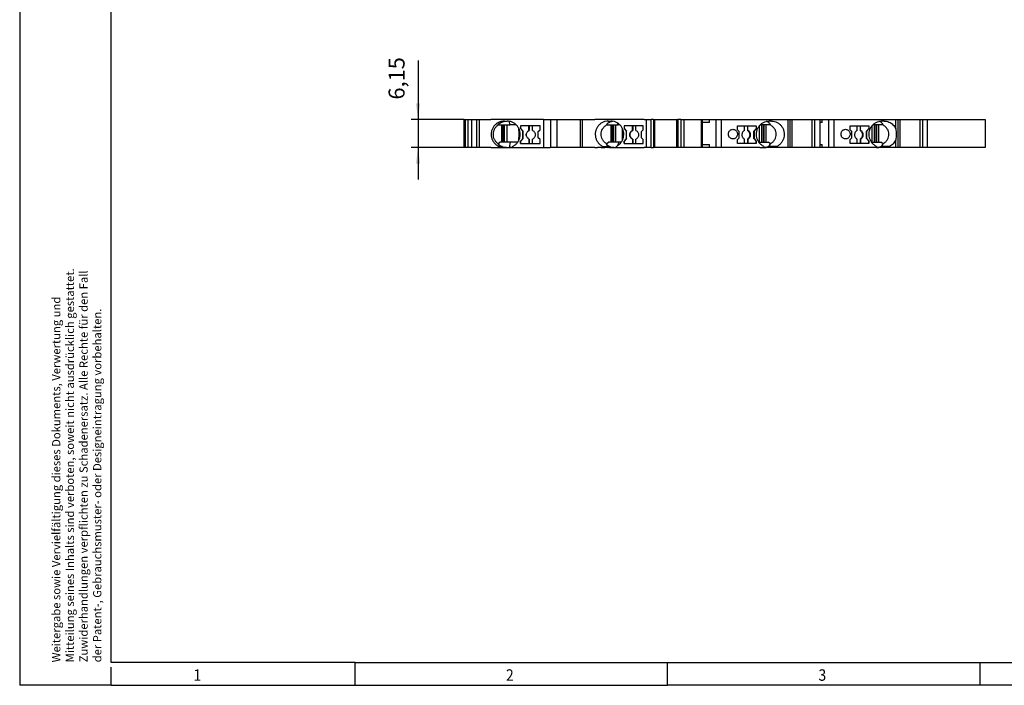
# Model space of a CAD drawing. Units: millimetres. Extents: x -458 to -38, y -297 to 0.
# Drawn here: x -458 to -243, y -297 to -151 of the extents above; entities that cross this region are included whole.
import ezdxf

# ---------------------------------------------------------------- set-up
doc = ezdxf.new("R2010")
doc.units = ezdxf.units.MM
doc.layers.add('1', color=7, linetype='Continuous')
doc.styles.add('CONVERTER_11', font='txt.shx', dxfattribs={"width": 0.9})
doc.dimstyles.new('ME10_DIM_10', dxfattribs={"dimtxt": 3.5, "dimasz": 3.5, "dimexe": 1.5, "dimexo": 0, "dimgap": 1.5, "dimtad": 1, "dimdsep": 46, "dimtxsty": 'CONVERTER_11', "dimsah": 1, "dimcen": 0.09, "dimclrd": 2, "dimclre": 2, "dimclrt": 3, "dimadec": 0, "dimazin": 0, "dimtfac": 1, "dimtdec": 4, "dimtix": 1, "dimtmove": 0, "dimatfit": 3, "dimfxl": 1, "dimtolj": 1, "dimtzin": 0, "dimarcsym": 0})

# ---------------------------------------------------------------- blocks, each defined once
blk = doc.blocks.new('PTI_4_L_N-select__2', base_point=(-361.35, -179.38))
at = {"color": 7, "linetype": 'Continuous'}
for p, q in [((-361.35, -173.23), (-361.35, -179.38)), ((-361.26, -173.23), (-361.35, -173.23)), ((-361.26, -173.23), (-361.07, -173.23)), ((-361.26, -173.23), (-361.26, -179.38)), ((-361.07, -173.23), (-360.46, -173.23)), ((-361.07, -173.23), (-361.07, -179.38)), ((-360.46, -173.23), (-359.58, -173.23)), ((-360.46, -173.23), (-360.46, -179.38)), ((-359.58, -173.23), (-358.57, -173.23)), ((-359.58, -179.38), (-359.58, -173.23)), ((-358.57, -173.23), (-357.98, -173.23)), ((-358.57, -173.23), (-358.57, -179.38)), ((-357.98, -173.23), (-355.46, -173.23)), ((-357.98, -173.23), (-357.98, -179.38)), ((-343.88, -173.23), (-355.46, -173.23)), ((-353.86, -174.38), (-353.84, -174.38)), ((-353.84, -174.38), (-353.1, -174.38)), ((-353.1, -174.38), (-352.99, -174.38)), ((-353.1, -174.38), (-353.1, -178.18)), ((-352.99, -174.38), (-352.82, -174.38)), ((-352.99, -178.18), (-352.99, -174.38)), ((-352.82, -174.38), (-352.76, -174.38)), ((-352.82, -174.38), (-352.82, -178.18)), ((-352.76, -174.38), (-352.42, -174.38)), ((-352.76, -178.18), (-352.76, -174.38)), ((-352.48, -173.58), (-351.99, -173.58)), ((-352.42, -174.38), (-351.86, -174.38)), ((-352.42, -178.18), (-352.42, -174.38)), ((-351.99, -173.58), (-351.88, -173.58)), ((-351.86, -174.38), (-351.27, -174.38)), ((-351.86, -178.18), (-351.86, -174.38)), ((-349.89, -174.38), (-351.27, -174.38)), ((-343.88, -173.23), (-342.39, -173.23)), ((-343.88, -173.23), (-343.88, -179.38)), ((-342.39, -173.23), (-342.39, -179.38)), ((-342.39, -173.23), (-341.02, -173.23)), ((-341.02, -173.23), (-335.89, -173.23)), ((-341.02, -173.23), (-341.02, -179.38)), ((-335.89, -173.23), (-335.89, -179.38)), ((-335.89, -173.23), (-335.46, -173.23)), ((-335.46, -173.23), (-332.69, -173.23)), ((-335.46, -173.23), (-335.46, -179.38)), ((-329.83, -173.23), (-332.69, -173.23)), ((-330.15, -174.38), (-330.11, -174.38)), ((-330.11, -174.38), (-329.22, -174.38)), ((-329.83, -173.23), (-329.8, -173.23)), ((-321.93, -173.23), (-329.8, -173.23)), ((-329.77, -173.58), (-329.19, -173.58)), ((-329.22, -174.38), (-329.22, -178.18)), ((-329.22, -174.38), (-328.95, -174.38)), ((-328.95, -174.38), (-328.74, -174.38)), ((-328.95, -178.18), (-328.95, -174.38)), ((-328.74, -174.38), (-328.57, -174.38)), ((-328.74, -174.38), (-328.74, -178.18)), ((-328.57, -174.38), (-328.12, -174.38)), ((-328.57, -178.18), (-328.57, -174.38)), ((-328.12, -178.18), (-328.12, -174.38)), ((-328.12, -174.38), (-327.61, -174.38)), ((-321.93, -173.23), (-321.4, -173.23)), ((-321.4, -173.23), (-320.4, -173.23)), ((-321.4, -179.38), (-321.4, -173.23)), ((-319.87, -173.23), (-320.4, -173.23)), ((-320.4, -179.38), (-320.4, -173.23)), ((-319.87, -173.23), (-319.59, -173.23)), ((-319.87, -173.23), (-319.87, -179.38)), ((-319.59, -179.38), (-319.59, -173.23)), ((-319.59, -173.23), (-314.81, -173.23)), ((-314.81, -173.23), (-314.81, -179.38)), ((-314.81, -173.23), (-314.8, -173.23)), ((-314.8, -173.23), (-314.57, -173.23)), ((-314.8, -173.23), (-314.8, -179.38)), ((-313.89, -173.23), (-314.57, -173.23)), ((-313.89, -173.23), (-313.24, -173.23)), ((-313.24, -173.23), (-309.41, -173.23)), ((-313.24, -173.23), (-313.24, -179.38)), ((-309.41, -173.23), (-309.25, -173.23)), ((-309.41, -173.23), (-309.41, -179.38)), ((-309.25, -173.23), (-307.58, -173.23)), ((-309.25, -173.23), (-309.25, -179.38)), ((-307.58, -173.88), (-309.25, -173.88)), ((-307.58, -173.88), (-307.58, -173.23)), ((-307.58, -173.23), (-306.25, -173.23)), ((-306.25, -173.23), (-305.05, -173.23)), ((-306.25, -173.23), (-306.25, -179.38)), ((-305.05, -173.23), (-303.59, -173.23)), ((-305.05, -173.23), (-305.05, -179.38)), ((-303.59, -173.23), (-291.18, -173.23)), ((-296.14, -174.38), (-296.5, -174.38)), ((-295.91, -174.38), (-296.14, -174.38)), ((-296.14, -178.18), (-296.14, -174.38)), ((-295.69, -174.38), (-295.91, -174.38)), ((-295.91, -174.38), (-295.91, -178.18)), ((-295.31, -174.38), (-295.69, -174.38)), ((-295.69, -178.18), (-295.69, -174.38)), ((-294.34, -174.38), (-295.31, -174.38)), ((-295.31, -174.38), (-295.31, -178.18)), ((-294.03, -173.58), (-294.6, -173.58)), ((-294.29, -174.38), (-294.34, -174.38)), ((-291.18, -173.23), (-290.52, -173.23)), ((-290.52, -173.23), (-290.52, -179.38)), ((-290.52, -173.23), (-290.07, -173.23)), ((-290.07, -173.23), (-290.07, -179.38)), ((-290.07, -173.23), (-289.56, -173.23)), ((-289.56, -179.38), (-289.56, -173.23)), ((-289.56, -173.23), (-285.27, -173.23)), ((-285.27, -173.23), (-285.27, -179.38)), ((-285.27, -173.23), (-284.64, -173.23)), ((-284.64, -173.23), (-284.64, -179.38)), ((-284.64, -173.23), (-283.46, -173.23)), ((-283.46, -173.23), (-283.46, -179.38)), ((-283.46, -173.23), (-282.95, -173.23)), ((-282.95, -173.88), (-283.46, -173.88)), ((-282.95, -173.88), (-282.95, -173.23)), ((-282.95, -173.23), (-281.62, -173.23)), ((-281.62, -173.23), (-281.62, -179.38)), ((-281.62, -173.23), (-280.41, -173.23)), ((-280.41, -173.23), (-280.41, -179.38)), ((-280.41, -173.23), (-278.95, -173.23)), ((-278.95, -173.23), (-266.89, -173.23)), ((-271.51, -174.38), (-271.87, -174.38)), ((-271.51, -178.18), (-271.51, -174.38)), ((-271.27, -174.38), (-271.51, -174.38)), ((-271.27, -174.38), (-271.27, -178.18)), ((-271.05, -174.38), (-271.27, -174.38)), ((-270.67, -174.38), (-271.05, -174.38)), ((-271.05, -178.18), (-271.05, -174.38)), ((-269.71, -174.38), (-270.67, -174.38)), ((-270.67, -174.38), (-270.67, -178.18)), ((-269.4, -173.58), (-269.97, -173.58)), ((-269.65, -174.38), (-269.71, -174.38)), ((-266.89, -175.26), (-266.89, -173.23)), ((-266.89, -173.23), (-266.45, -173.23)), ((-266.45, -173.23), (-266.45, -179.38)), ((-266.45, -173.23), (-265.93, -173.23)), ((-265.93, -179.38), (-265.93, -173.23)), ((-265.93, -173.23), (-261.64, -173.23)), ((-261.64, -173.23), (-261.64, -179.38)), ((-261.64, -173.23), (-261.02, -173.23)), ((-261.02, -173.23), (-261.02, -179.38)), ((-261.02, -173.23), (-260.02, -173.23)), ((-260.02, -173.23), (-260.02, -179.38)), ((-260.02, -173.23), (-247.35, -173.23)), ((-247.35, -173.23), (-247.35, -179.38)), ((-348.93, -174.65), (-348.94, -174.65)), ((-348.94, -174.65), (-348.94, -175.17)), ((-348.93, -175.17), (-348.94, -175.17)), ((-348.94, -175.17), (-348.44, -175.76)), ((-348.93, -174.65), (-348.93, -175.17)), ((-347.09, -174.65), (-348.93, -174.65)), ((-348.93, -175.17), (-348.43, -175.76)), ((-348.44, -175.76), (-348.43, -175.76)), ((-348.44, -175.76), (-348.44, -177.4)), ((-348.43, -177.4), (-348.43, -175.76)), ((-347.09, -175.66), (-347.09, -174.65)), ((-347.05, -174.65), (-347.09, -174.65)), ((-347.09, -175.66), (-347.05, -175.66)), ((-347.05, -174.65), (-347.05, -175.66)), ((-346.29, -174.65), (-347.05, -174.65)), ((-346.29, -175.66), (-346.29, -174.65)), ((-344.66, -174.65), (-346.29, -174.65)), ((-345.05, -175.87), (-344.66, -175.47)), ((-345.05, -177.23), (-345.05, -175.87)), ((-344.66, -175.47), (-344.66, -174.65)), ((-326.66, -177.78), (-326.66, -175.18)), ((-326.31, -174.65), (-326.31, -175.17)), ((-326.29, -174.65), (-326.31, -174.65)), ((-326.29, -175.17), (-326.31, -175.17)), ((-326.31, -175.17), (-325.82, -175.76)), ((-326.29, -174.65), (-326.29, -175.17)), ((-324.49, -174.65), (-326.29, -174.65)), ((-326.29, -175.17), (-325.8, -175.76)), ((-325.82, -175.76), (-325.82, -177.4)), ((-325.82, -175.76), (-325.8, -175.76)), ((-325.8, -177.4), (-325.8, -175.76)), ((-324.49, -175.66), (-324.49, -174.65)), ((-324.4, -174.65), (-324.49, -174.65)), ((-324.49, -175.66), (-324.4, -175.66)), ((-324.4, -174.65), (-324.4, -175.66)), ((-323.71, -174.65), (-324.4, -174.65)), ((-323.71, -175.66), (-323.71, -174.65)), ((-322.12, -174.65), (-323.71, -174.65)), ((-322.51, -175.87), (-322.12, -175.47)), ((-322.51, -177.23), (-322.51, -175.87)), ((-322.12, -175.47), (-322.12, -174.65)), ((-301.5, -175.47), (-301.5, -174.65)), ((-301.5, -174.65), (-299.96, -174.65)), ((-301.12, -175.87), (-301.5, -175.47)), ((-301.12, -177.23), (-301.12, -175.87)), ((-299.96, -175.66), (-299.96, -174.65)), ((-299.96, -174.65), (-299.32, -174.65)), ((-299.32, -174.65), (-299.2, -174.65)), ((-299.32, -174.65), (-299.32, -175.66)), ((-299.2, -175.66), (-299.32, -175.66)), ((-299.2, -174.65), (-297.44, -174.65)), ((-299.2, -175.66), (-299.2, -174.65)), ((-297.44, -175.17), (-297.91, -175.76)), ((-297.88, -175.76), (-297.91, -175.76)), ((-297.91, -177.4), (-297.91, -175.76)), ((-297.41, -175.17), (-297.88, -175.76)), ((-297.88, -175.76), (-297.88, -177.4)), ((-297.44, -174.65), (-297.41, -174.65)), ((-297.44, -174.65), (-297.44, -175.17)), ((-297.44, -175.17), (-297.41, -175.17)), ((-297.41, -174.65), (-297.41, -175.17)), ((-296.67, -178.18), (-296.67, -174.56)), ((-276.86, -174.65), (-275.32, -174.65)), ((-276.86, -175.47), (-276.86, -174.65)), ((-276.48, -175.87), (-276.86, -175.47)), ((-276.48, -177.23), (-276.48, -175.87)), ((-275.32, -175.66), (-275.32, -174.65)), ((-275.32, -174.65), (-274.69, -174.65)), ((-274.69, -174.65), (-274.69, -175.66)), ((-274.69, -174.65), (-274.56, -174.65)), ((-274.56, -175.66), (-274.69, -175.66)), ((-274.56, -175.66), (-274.56, -174.65)), ((-274.56, -174.65), (-272.8, -174.65)), ((-272.8, -175.17), (-273.28, -175.76)), ((-273.25, -175.76), (-273.28, -175.76)), ((-273.28, -177.4), (-273.28, -175.76)), ((-272.77, -175.17), (-273.25, -175.76)), ((-273.25, -175.76), (-273.25, -177.4)), ((-272.8, -174.65), (-272.8, -175.17)), ((-272.8, -174.65), (-272.77, -174.65)), ((-272.8, -175.17), (-272.77, -175.17)), ((-272.77, -174.65), (-272.77, -175.17)), ((-272.03, -178.18), (-272.03, -174.56)), ((-353.9, -178.53), (-353.5, -178.18)), ((-353.1, -178.18), (-353.5, -178.18)), ((-352.99, -178.18), (-353.1, -178.18)), ((-352.82, -178.18), (-352.99, -178.18)), ((-352.76, -178.18), (-352.82, -178.18)), ((-352.42, -178.18), (-352.76, -178.18)), ((-351.86, -178.18), (-352.42, -178.18)), ((-351.21, -178.18), (-351.86, -178.18)), ((-349.54, -178.18), (-351.21, -178.18)), ((-348.44, -177.4), (-348.94, -177.99)), ((-348.94, -177.99), (-348.94, -178.5)), ((-348.93, -177.99), (-348.94, -177.99)), ((-348.94, -178.5), (-348.93, -178.5)), ((-348.43, -177.4), (-348.93, -177.99)), ((-348.93, -178.5), (-348.93, -177.99)), ((-348.93, -178.5), (-347.09, -178.5)), ((-348.43, -177.4), (-348.44, -177.4)), ((-347.09, -177.5), (-347.09, -178.5)), ((-347.09, -177.5), (-347.05, -177.5)), ((-347.09, -178.5), (-347.05, -178.5)), ((-347.05, -177.5), (-347.05, -178.5)), ((-347.05, -178.5), (-346.29, -178.5)), ((-346.29, -178.5), (-346.29, -177.5)), ((-346.29, -178.5), (-344.66, -178.5)), ((-344.66, -177.63), (-345.05, -177.23)), ((-344.66, -178.5), (-344.66, -177.63)), ((-330.18, -178.53), (-329.7, -178.18)), ((-329.22, -178.18), (-329.7, -178.18)), ((-328.95, -178.18), (-329.22, -178.18)), ((-328.74, -178.18), (-328.95, -178.18)), ((-328.57, -178.18), (-328.74, -178.18)), ((-328.12, -178.18), (-328.57, -178.18)), ((-327.46, -178.18), (-328.12, -178.18)), ((-325.82, -177.4), (-326.31, -177.99)), ((-326.31, -177.99), (-326.31, -178.5)), ((-326.29, -177.99), (-326.31, -177.99)), ((-326.31, -178.5), (-326.29, -178.5)), ((-325.8, -177.4), (-326.29, -177.99)), ((-326.29, -178.5), (-326.29, -177.99)), ((-326.29, -178.5), (-324.49, -178.5)), ((-325.8, -177.4), (-325.82, -177.4)), ((-324.49, -177.5), (-324.49, -178.5)), ((-324.49, -177.5), (-324.4, -177.5)), ((-324.49, -178.5), (-324.4, -178.5)), ((-324.4, -177.5), (-324.4, -178.5)), ((-324.4, -178.5), (-323.71, -178.5)), ((-323.71, -178.5), (-323.71, -177.5)), ((-323.71, -178.5), (-322.12, -178.5)), ((-322.12, -177.63), (-322.51, -177.23)), ((-322.12, -178.5), (-322.12, -177.63)), ((-301.5, -177.63), (-301.12, -177.23)), ((-301.5, -178.5), (-301.5, -177.63)), ((-299.96, -178.5), (-301.5, -178.5)), ((-299.96, -178.5), (-299.96, -177.5)), ((-299.32, -178.5), (-299.96, -178.5)), ((-299.32, -177.5), (-299.32, -178.5)), ((-299.2, -177.5), (-299.32, -177.5)), ((-299.2, -178.5), (-299.32, -178.5)), ((-299.2, -177.5), (-299.2, -178.5)), ((-297.44, -178.5), (-299.2, -178.5)), ((-297.91, -177.4), (-297.88, -177.4)), ((-297.91, -177.4), (-297.44, -177.99)), ((-297.88, -177.4), (-297.41, -177.99)), ((-297.44, -177.99), (-297.41, -177.99)), ((-297.44, -178.5), (-297.44, -177.99)), ((-297.41, -178.5), (-297.44, -178.5)), ((-297.41, -177.99), (-297.41, -178.5)), ((-296.84, -178.18), (-296.67, -178.18)), ((-296.67, -178.18), (-296.14, -178.18)), ((-296.14, -178.18), (-295.91, -178.18)), ((-295.91, -178.18), (-295.69, -178.18)), ((-295.69, -178.18), (-295.31, -178.18)), ((-295.31, -178.18), (-294.79, -178.18)), ((-294.27, -178.53), (-294.79, -178.18)), ((-276.86, -177.63), (-276.48, -177.23)), ((-276.86, -178.5), (-276.86, -177.63)), ((-275.32, -178.5), (-276.86, -178.5)), ((-275.32, -178.5), (-275.32, -177.5)), ((-274.69, -178.5), (-275.32, -178.5)), ((-274.56, -177.5), (-274.69, -177.5)), ((-274.69, -177.5), (-274.69, -178.5)), ((-274.56, -178.5), (-274.69, -178.5)), ((-274.56, -177.5), (-274.56, -178.5)), ((-272.8, -178.5), (-274.56, -178.5)), ((-273.28, -177.4), (-272.8, -177.99)), ((-273.28, -177.4), (-273.25, -177.4)), ((-273.25, -177.4), (-272.77, -177.99)), ((-272.8, -177.99), (-272.77, -177.99)), ((-272.8, -178.5), (-272.8, -177.99)), ((-272.77, -178.5), (-272.8, -178.5)), ((-272.77, -177.99), (-272.77, -178.5)), ((-272.2, -178.18), (-272.03, -178.18)), ((-272.03, -178.18), (-271.51, -178.18)), ((-271.51, -178.18), (-271.27, -178.18)), ((-271.27, -178.18), (-271.05, -178.18)), ((-271.05, -178.18), (-270.67, -178.18)), ((-270.67, -178.18), (-270.15, -178.18)), ((-269.63, -178.53), (-270.15, -178.18)), ((-266.89, -179.38), (-266.89, -177.7)), ((-361.26, -179.38), (-361.35, -179.38)), ((-361.07, -179.38), (-361.26, -179.38)), ((-360.46, -179.38), (-361.07, -179.38)), ((-359.58, -179.38), (-360.46, -179.38)), ((-358.57, -179.38), (-359.58, -179.38)), ((-357.98, -179.38), (-358.57, -179.38)), ((-355.46, -179.38), (-357.98, -179.38)), ((-355.46, -179.38), (-353.67, -179.38)), ((-353.67, -179.12), (-353.22, -179.12)), ((-353.67, -179.38), (-353.67, -179.12)), ((-353.67, -179.38), (-353.26, -179.38)), ((-351.99, -179.38), (-352.25, -179.38)), ((-351.99, -179.38), (-351.39, -179.38)), ((-351.13, -179.38), (-351.39, -179.38)), ((-350.68, -179.12), (-350.68, -179.38)), ((-350.68, -179.38), (-343.88, -179.38)), ((-343.88, -179.38), (-342.46, -179.38)), ((-342.39, -179.38), (-342.46, -179.38)), ((-341.02, -179.38), (-342.39, -179.38)), ((-335.89, -179.38), (-341.02, -179.38)), ((-335.46, -179.38), (-335.89, -179.38)), ((-334.98, -179.38), (-335.46, -179.38)), ((-333.1, -179.38), (-334.98, -179.38)), ((-332.69, -179.38), (-333.1, -179.38)), ((-332.69, -179.38), (-332.1, -179.38)), ((-331.8, -179.38), (-332.1, -179.38)), ((-331.3, -179.38), (-331.8, -179.38)), ((-331.3, -179.38), (-330.94, -179.38)), ((-330.94, -179.38), (-330.94, -179.12)), ((-330.94, -179.12), (-329.78, -179.12)), ((-330.94, -179.38), (-330.52, -179.38)), ((-329.88, -179.38), (-330.52, -179.38)), ((-329.83, -179.38), (-329.88, -179.38)), ((-329.83, -179.38), (-329.8, -179.38)), ((-329.45, -179.38), (-329.8, -179.38)), ((-328.51, -179.38), (-328.76, -179.38)), ((-328.51, -179.38), (-328.02, -179.38)), ((-328.02, -179.12), (-328.02, -179.38)), ((-328.02, -179.38), (-327.93, -179.38)), ((-327.93, -179.38), (-321.93, -179.38)), ((-321.4, -179.38), (-321.93, -179.38)), ((-320.4, -179.38), (-321.4, -179.38)), ((-320.4, -179.38), (-319.87, -179.38)), ((-319.59, -179.38), (-319.87, -179.38)), ((-314.81, -179.38), (-319.59, -179.38)), ((-314.8, -179.38), (-314.81, -179.38)), ((-314.57, -179.38), (-314.8, -179.38)), ((-313.89, -179.38), (-314.57, -179.38)), ((-313.24, -179.38), (-313.89, -179.38)), ((-309.41, -179.38), (-313.24, -179.38)), ((-309.25, -179.38), (-309.41, -179.38)), ((-309.25, -178.73), (-307.58, -178.73)), ((-307.58, -179.38), (-309.25, -179.38)), ((-307.58, -179.38), (-307.58, -178.73)), ((-306.25, -179.38), (-307.58, -179.38)), ((-305.05, -179.38), (-306.25, -179.38)), ((-303.59, -179.38), (-305.05, -179.38)), ((-297.24, -179.38), (-303.59, -179.38)), ((-296.58, -179.38), (-297.24, -179.38)), ((-296.58, -179.38), (-295.74, -179.38)), ((-295.74, -179.12), (-295.74, -179.38)), ((-295.74, -179.38), (-295.52, -179.38)), ((-292.89, -179.12), (-294.48, -179.12)), ((-292.89, -179.38), (-294.34, -179.38)), ((-292.89, -179.38), (-292.89, -179.12)), ((-291.18, -179.38), (-292.89, -179.38)), ((-290.52, -179.38), (-291.18, -179.38)), ((-290.07, -179.38), (-290.52, -179.38)), ((-289.56, -179.38), (-290.07, -179.38)), ((-285.27, -179.38), (-289.56, -179.38)), ((-284.74, -179.38), (-285.27, -179.38)), ((-284.64, -179.38), (-284.74, -179.38)), ((-284.62, -179.38), (-284.64, -179.38)), ((-283.46, -179.38), (-284.62, -179.38)), ((-283.46, -178.73), (-282.95, -178.73)), ((-282.95, -179.38), (-283.46, -179.38)), ((-282.95, -179.38), (-282.95, -178.73)), ((-281.62, -179.38), (-282.95, -179.38)), ((-280.41, -179.38), (-281.62, -179.38)), ((-278.95, -179.38), (-280.41, -179.38)), ((-271.11, -179.38), (-278.95, -179.38)), ((-271.11, -179.12), (-271.11, -179.38)), ((-271.11, -179.38), (-270.88, -179.38)), ((-268.26, -179.12), (-269.85, -179.12)), ((-268.26, -179.38), (-269.71, -179.38)), ((-268.26, -179.38), (-268.26, -179.12)), ((-266.89, -179.38), (-268.26, -179.38)), ((-266.45, -179.38), (-266.89, -179.38)), ((-265.93, -179.38), (-266.45, -179.38)), ((-261.64, -179.38), (-265.93, -179.38)), ((-261.02, -179.38), (-261.64, -179.38)), ((-260.02, -179.38), (-261.02, -179.38)), ((-248.95, -179.38), (-260.02, -179.38)), ((-247.88, -179.38), (-248.95, -179.38)), ((-247.35, -179.38), (-247.88, -179.38))]:
    blk.add_line(p, q, dxfattribs=at)
at = {"color": 2, "linetype": 'Continuous'}
for p, q in [((-351.27, -174.38), (-351.38, -173.62)), ((-327.61, -174.38), (-327.77, -173.97)), ((-314.57, -173.23), (-314.57, -179.38)), ((-313.89, -173.23), (-313.89, -179.38)), ((-351.21, -178.18), (-351.39, -179.38)), ((-327.46, -178.18), (-327.77, -178.99))]:
    blk.add_line(p, q, dxfattribs=at)
at = {"color": 7, "linetype": 'Continuous'}
for points, knots in [([(-352.48, -173.58), (-352.69, -173.59), (-353.13, -173.62), (-353.75, -173.85), (-354.31, -174.2), (-354.77, -174.67), (-355.11, -175.24), (-355.32, -175.86), (-355.39, -176.52), (-355.31, -177.17), (-355.08, -177.79), (-354.72, -178.34), (-354.25, -178.81), (-353.86, -179.02), (-353.67, -179.12)], [0, 0, 0, 0, 0.652261, 1.304767, 1.957713, 2.611205, 3.26524, 3.919705, 4.574401, 5.229082, 5.883506, 6.537483, 7.190911, 7.843799, 7.843799, 7.843799, 7.843799]), ([(-353.9, -178.53), (-354.05, -178.39), (-354.34, -178.1), (-354.65, -177.59), (-354.84, -177.03), (-354.9, -176.44), (-354.82, -175.86), (-354.62, -175.31), (-354.29, -174.8), (-354, -174.52), (-353.84, -174.38)], [0, 0, 0, 0, 0.612774, 1.209658, 1.794212, 2.372204, 2.950635, 3.536424, 4.135112, 4.749946, 4.749946, 4.749946, 4.749946]), ([(-353.86, -174.38), (-353.74, -174.26), (-353.49, -174.02), (-353.03, -173.77), (-352.53, -173.61), (-352.17, -173.59), (-351.99, -173.58)], [0, 0, 0, 0, 0.510259, 1.025976, 1.552531, 2.093494, 2.093494, 2.093494, 2.093494]), ([(-350.68, -179.12), (-350.49, -179.02), (-350.11, -178.81), (-349.64, -178.34), (-349.27, -177.79), (-349.05, -177.17), (-348.97, -176.52), (-349.03, -175.86), (-349.24, -175.24), (-349.59, -174.67), (-350.05, -174.2), (-350.6, -173.85), (-351.22, -173.62), (-351.66, -173.59), (-351.88, -173.58)], [0, 0, 0, 0, 0.652888, 1.306316, 1.960293, 2.614717, 3.269398, 3.924094, 4.578559, 5.232594, 5.886086, 6.539032, 7.191538, 7.843799, 7.843799, 7.843799, 7.843799]), ([(-329.77, -173.58), (-329.98, -173.59), (-330.41, -173.62), (-331.02, -173.85), (-331.56, -174.2), (-332.01, -174.67), (-332.35, -175.24), (-332.56, -175.86), (-332.62, -176.52), (-332.54, -177.17), (-332.32, -177.79), (-331.97, -178.34), (-331.51, -178.81), (-331.13, -179.02), (-330.94, -179.12)], [0, 0, 0, 0, 0.638157, 1.277978, 1.920783, 2.567277, 3.217416, 3.870431, 4.524986, 5.179445, 5.83219, 6.481938, 7.127998, 7.770412, 7.770412, 7.770412, 7.770412]), ([(-330.18, -178.53), (-330.35, -178.39), (-330.69, -178.11), (-331.06, -177.59), (-331.29, -177.03), (-331.36, -176.44), (-331.27, -175.86), (-331.02, -175.3), (-330.63, -174.79), (-330.29, -174.52), (-330.11, -174.38)], [0, 0, 0, 0, 0.669519, 1.298732, 1.895587, 2.474777, 3.055161, 3.655306, 4.289168, 4.96381, 4.96381, 4.96381, 4.96381]), ([(-330.15, -174.38), (-330.07, -174.28), (-329.92, -174.07), (-329.61, -173.84), (-329.25, -173.67), (-328.98, -173.63), (-328.84, -173.6)], [0, 0, 0, 0, 0.375925, 0.755688, 1.149862, 1.566572, 1.566572, 1.566572, 1.566572]), ([(-328.02, -179.12), (-327.83, -179.02), (-327.45, -178.81), (-326.99, -178.34), (-326.64, -177.79), (-326.42, -177.17), (-326.34, -176.52), (-326.4, -175.86), (-326.61, -175.24), (-326.94, -174.67), (-327.39, -174.2), (-327.94, -173.85), (-328.55, -173.62), (-328.97, -173.59), (-329.19, -173.58)], [0, 0, 0, 0, 0.642415, 1.288474, 1.938222, 2.590968, 3.245426, 3.899981, 4.552996, 5.203136, 5.849629, 6.492434, 7.132255, 7.770412, 7.770412, 7.770412, 7.770412]), ([(-327.24, -174.38), (-327.24, -174.38), (-327.26, -174.38), (-327.33, -174.38), (-327.45, -174.38), (-327.56, -174.38), (-327.61, -174.38)], [0, 0, 0, 0, 0.024559, 0.0461111, 0.2072758, 0.3773129, 0.3773129, 0.3773129, 0.3773129]), ([(-295.74, -179.12), (-295.93, -179.02), (-296.3, -178.81), (-296.75, -178.34), (-297.09, -177.79), (-297.3, -177.17), (-297.38, -176.52), (-297.32, -175.86), (-297.12, -175.24), (-296.79, -174.68), (-296.35, -174.21), (-295.82, -173.85), (-295.23, -173.62), (-294.81, -173.59), (-294.6, -173.58)], [0, 0, 0, 0, 0.631298, 1.269575, 1.914881, 2.565869, 3.220095, 3.874503, 4.526001, 5.172049, 5.811156, 6.443203, 7.069511, 7.692606, 7.692606, 7.692606, 7.692606]), ([(-294.29, -174.38), (-294.33, -174.29), (-294.43, -174.12), (-294.64, -173.91), (-294.9, -173.75), (-295.1, -173.68), (-295.2, -173.65)], [0, 0, 0, 0, 0.294015, 0.586521, 0.887816, 1.206751, 1.206751, 1.206751, 1.206751]), ([(-294.27, -178.53), (-294.08, -178.39), (-293.72, -178.12), (-293.31, -177.6), (-293.05, -177.04), (-292.97, -176.44), (-293.08, -175.85), (-293.35, -175.29), (-293.78, -174.78), (-294.15, -174.52), (-294.34, -174.38)], [0, 0, 0, 0, 0.703445, 1.352508, 1.957106, 2.537061, 3.118692, 3.727848, 4.383237, 5.093525, 5.093525, 5.093525, 5.093525]), ([(-294.03, -173.58), (-293.82, -173.59), (-293.41, -173.62), (-292.81, -173.85), (-292.28, -174.21), (-291.84, -174.68), (-291.51, -175.24), (-291.31, -175.86), (-291.25, -176.52), (-291.33, -177.17), (-291.54, -177.79), (-291.89, -178.34), (-292.34, -178.81), (-292.71, -179.02), (-292.89, -179.12)], [0, 0, 0, 0, 0.623095, 1.249403, 1.88145, 2.520557, 3.166605, 3.818103, 4.472511, 5.126737, 5.777725, 6.423031, 7.061309, 7.692606, 7.692606, 7.692606, 7.692606]), ([(-271.11, -179.12), (-271.29, -179.02), (-271.66, -178.81), (-272.11, -178.34), (-272.45, -177.79), (-272.67, -177.17), (-272.75, -176.52), (-272.69, -175.86), (-272.49, -175.24), (-272.16, -174.68), (-271.72, -174.21), (-271.19, -173.85), (-270.59, -173.62), (-270.18, -173.59), (-269.97, -173.58)], [0, 0, 0, 0, 0.631298, 1.269575, 1.914881, 2.565869, 3.220095, 3.874503, 4.526001, 5.172049, 5.811156, 6.443203, 7.069511, 7.692606, 7.692606, 7.692606, 7.692606]), ([(-269.65, -174.38), (-269.7, -174.29), (-269.79, -174.12), (-270.01, -173.91), (-270.27, -173.75), (-270.46, -173.68), (-270.57, -173.65)], [0, 0, 0, 0, 0.294015, 0.586521, 0.887816, 1.206751, 1.206751, 1.206751, 1.206751]), ([(-269.63, -178.53), (-269.44, -178.39), (-269.08, -178.12), (-268.67, -177.6), (-268.42, -177.04), (-268.34, -176.44), (-268.44, -175.85), (-268.72, -175.29), (-269.14, -174.78), (-269.51, -174.52), (-269.71, -174.38)], [0, 0, 0, 0, 0.703445, 1.352508, 1.957106, 2.537061, 3.118692, 3.727848, 4.383237, 5.093525, 5.093525, 5.093525, 5.093525]), ([(-269.4, -173.58), (-269.22, -173.59), (-268.87, -173.61), (-268.37, -173.77), (-267.9, -174.02), (-267.49, -174.36), (-267.14, -174.78), (-266.98, -175.1), (-266.89, -175.26)], [0, 0, 0, 0, 0.52216, 1.046235, 1.573852, 2.106107, 2.64342, 3.18549, 3.18549, 3.18549, 3.18549]), ([(-349.4, -175), (-349.39, -175.1), (-349.37, -175.31), (-349.35, -175.61), (-349.34, -175.89), (-349.33, -176.17), (-349.33, -176.44), (-349.33, -176.7), (-349.33, -176.97), (-349.35, -177.23), (-349.36, -177.48), (-349.37, -177.69), (-349.39, -177.85), (-349.39, -177.93), (-349.4, -177.96)], [0, 0, 0, 0, 0.320466, 0.618195, 0.90076, 1.171794, 1.442643, 1.712603, 1.973072, 2.242595, 2.486646, 2.74455, 2.856409, 2.971585, 2.971585, 2.971585, 2.971585]), ([(-347.09, -177.5), (-347.17, -177.45), (-347.34, -177.36), (-347.53, -177.13), (-347.66, -176.87), (-347.7, -176.58), (-347.66, -176.29), (-347.53, -176.03), (-347.34, -175.8), (-347.17, -175.71), (-347.09, -175.66)], [0, 0, 0, 0, 0.288015, 0.576339, 0.864951, 1.153734, 1.442518, 1.73113, 2.019454, 2.307469, 2.307469, 2.307469, 2.307469]), ([(-347.05, -177.5), (-347.14, -177.45), (-347.31, -177.36), (-347.5, -177.13), (-347.62, -176.87), (-347.66, -176.58), (-347.62, -176.29), (-347.5, -176.03), (-347.31, -175.8), (-347.14, -175.71), (-347.05, -175.66)], [0, 0, 0, 0, 0.288015, 0.576339, 0.864951, 1.153734, 1.442518, 1.73113, 2.019454, 2.307469, 2.307469, 2.307469, 2.307469]), ([(-346.29, -175.66), (-346.21, -175.71), (-346.04, -175.8), (-345.84, -176.03), (-345.72, -176.29), (-345.68, -176.58), (-345.72, -176.87), (-345.84, -177.13), (-346.04, -177.36), (-346.21, -177.45), (-346.29, -177.5)], [0, 0, 0, 0, 0.288015, 0.576339, 0.864951, 1.153734, 1.442518, 1.73113, 2.019454, 2.307469, 2.307469, 2.307469, 2.307469]), ([(-324.49, -177.5), (-324.57, -177.45), (-324.74, -177.36), (-324.92, -177.13), (-325.04, -176.87), (-325.08, -176.58), (-325.04, -176.29), (-324.92, -176.03), (-324.74, -175.8), (-324.57, -175.71), (-324.49, -175.66)], [0, 0, 0, 0, 0.283489, 0.569067, 0.856575, 1.145229, 1.433883, 1.72139, 2.006969, 2.290457, 2.290457, 2.290457, 2.290457]), ([(-324.4, -177.5), (-324.48, -177.45), (-324.65, -177.36), (-324.83, -177.13), (-324.95, -176.87), (-324.99, -176.58), (-324.95, -176.29), (-324.83, -176.03), (-324.65, -175.8), (-324.48, -175.71), (-324.4, -175.66)], [0, 0, 0, 0, 0.283489, 0.569067, 0.856575, 1.145229, 1.433883, 1.72139, 2.006969, 2.290457, 2.290457, 2.290457, 2.290457]), ([(-323.71, -175.66), (-323.62, -175.71), (-323.46, -175.8), (-323.27, -176.03), (-323.15, -176.29), (-323.11, -176.58), (-323.15, -176.87), (-323.27, -177.13), (-323.46, -177.36), (-323.62, -177.45), (-323.71, -177.5)], [0, 0, 0, 0, 0.283489, 0.569067, 0.856575, 1.145229, 1.433883, 1.72139, 2.006969, 2.290457, 2.290457, 2.290457, 2.290457]), ([(-303.49, -176.43), (-303.49, -176.34), (-303.47, -176.16), (-303.37, -175.9), (-303.21, -175.68), (-303, -175.51), (-302.76, -175.4), (-302.58, -175.39), (-302.5, -175.38)], [0, 0, 0, 0, 0.273882, 0.546064, 0.815275, 1.081015, 1.343712, 1.604635, 1.604635, 1.604635, 1.604635]), ([(-302.5, -177.48), (-302.58, -177.47), (-302.76, -177.46), (-303, -177.35), (-303.21, -177.18), (-303.37, -176.96), (-303.47, -176.7), (-303.49, -176.52), (-303.49, -176.43)], [0, 0, 0, 0, 0.260924, 0.52362, 0.78936, 1.058572, 1.330753, 1.604635, 1.604635, 1.604635, 1.604635]), ([(-302.5, -175.38), (-302.39, -175.39), (-302.18, -175.41), (-301.9, -175.57), (-301.67, -175.8), (-301.53, -176.1), (-301.48, -176.43), (-301.53, -176.76), (-301.67, -177.06), (-301.9, -177.29), (-302.18, -177.45), (-302.39, -177.47), (-302.5, -177.48)], [0, 0, 0, 0, 0.312837, 0.628652, 0.949225, 1.274489, 1.602617, 1.930745, 2.256009, 2.576582, 2.892397, 3.205234, 3.205234, 3.205234, 3.205234]), ([(-299.96, -175.66), (-300.04, -175.71), (-300.2, -175.8), (-300.39, -176.03), (-300.5, -176.29), (-300.54, -176.58), (-300.5, -176.87), (-300.39, -177.13), (-300.2, -177.36), (-300.04, -177.45), (-299.96, -177.5)], [0, 0, 0, 0, 0.278686, 0.56137, 0.847721, 1.136239, 1.424758, 1.711108, 1.993792, 2.272479, 2.272479, 2.272479, 2.272479]), ([(-299.32, -177.5), (-299.24, -177.45), (-299.08, -177.36), (-298.89, -177.13), (-298.78, -176.87), (-298.74, -176.58), (-298.78, -176.29), (-298.89, -176.03), (-299.08, -175.8), (-299.24, -175.71), (-299.32, -175.66)], [0, 0, 0, 0, 0.278686, 0.56137, 0.847721, 1.136239, 1.424758, 1.711108, 1.993792, 2.272479, 2.272479, 2.272479, 2.272479]), ([(-299.2, -177.5), (-299.12, -177.45), (-298.95, -177.36), (-298.77, -177.13), (-298.65, -176.87), (-298.61, -176.58), (-298.65, -176.29), (-298.77, -176.03), (-298.95, -175.8), (-299.12, -175.71), (-299.2, -175.66)], [0, 0, 0, 0, 0.278686, 0.56137, 0.847721, 1.136239, 1.424758, 1.711108, 1.993792, 2.272479, 2.272479, 2.272479, 2.272479]), ([(-278.86, -176.43), (-278.85, -176.34), (-278.84, -176.16), (-278.74, -175.9), (-278.58, -175.68), (-278.37, -175.51), (-278.12, -175.4), (-277.95, -175.39), (-277.86, -175.38)], [0, 0, 0, 0, 0.273882, 0.546064, 0.815275, 1.081015, 1.343712, 1.604635, 1.604635, 1.604635, 1.604635]), ([(-277.86, -177.48), (-277.95, -177.47), (-278.12, -177.46), (-278.37, -177.35), (-278.58, -177.18), (-278.74, -176.96), (-278.84, -176.7), (-278.85, -176.52), (-278.86, -176.43)], [0, 0, 0, 0, 0.260924, 0.52362, 0.78936, 1.058572, 1.330753, 1.604635, 1.604635, 1.604635, 1.604635]), ([(-277.86, -175.38), (-277.76, -175.39), (-277.55, -175.41), (-277.26, -175.57), (-277.04, -175.8), (-276.9, -176.1), (-276.85, -176.43), (-276.9, -176.76), (-277.04, -177.06), (-277.26, -177.29), (-277.55, -177.45), (-277.76, -177.47), (-277.86, -177.48)], [0, 0, 0, 0, 0.312837, 0.628652, 0.949225, 1.274489, 1.602617, 1.930745, 2.256009, 2.576582, 2.892397, 3.205234, 3.205234, 3.205234, 3.205234]), ([(-275.32, -175.66), (-275.41, -175.71), (-275.57, -175.8), (-275.75, -176.03), (-275.87, -176.29), (-275.91, -176.58), (-275.87, -176.87), (-275.75, -177.13), (-275.57, -177.36), (-275.41, -177.45), (-275.32, -177.5)], [0, 0, 0, 0, 0.278686, 0.56137, 0.847721, 1.136239, 1.424758, 1.711108, 1.993792, 2.272479, 2.272479, 2.272479, 2.272479]), ([(-274.69, -177.5), (-274.61, -177.45), (-274.44, -177.36), (-274.26, -177.13), (-274.14, -176.87), (-274.1, -176.58), (-274.14, -176.29), (-274.26, -176.03), (-274.44, -175.8), (-274.61, -175.71), (-274.69, -175.66)], [0, 0, 0, 0, 0.278686, 0.56137, 0.847721, 1.136239, 1.424758, 1.711108, 1.993792, 2.272479, 2.272479, 2.272479, 2.272479]), ([(-274.56, -177.5), (-274.48, -177.45), (-274.32, -177.36), (-274.14, -177.13), (-274.02, -176.87), (-273.98, -176.58), (-274.02, -176.29), (-274.14, -176.03), (-274.32, -175.8), (-274.48, -175.71), (-274.56, -175.66)], [0, 0, 0, 0, 0.278686, 0.56137, 0.847721, 1.136239, 1.424758, 1.711108, 1.993792, 2.272479, 2.272479, 2.272479, 2.272479]), ([(-266.89, -175.26), (-266.85, -175.46), (-266.78, -175.86), (-266.75, -176.48), (-266.78, -177.1), (-266.85, -177.5), (-266.89, -177.7)], [0, 0, 0, 0, 0.603453, 1.228368, 1.853284, 2.456737, 2.456737, 2.456737, 2.456737]), ([(-351.99, -179.38), (-352.17, -179.37), (-352.54, -179.35), (-353.06, -179.18), (-353.53, -178.91), (-353.78, -178.66), (-353.9, -178.53)], [0, 0, 0, 0, 0.557987, 1.100722, 1.632236, 2.158563, 2.158563, 2.158563, 2.158563]), ([(-328.51, -179.38), (-328.69, -179.37), (-329.03, -179.35), (-329.51, -179.18), (-329.91, -178.91), (-330.09, -178.66), (-330.18, -178.53)], [0, 0, 0, 0, 0.532474, 1.026623, 1.494977, 1.956307, 1.956307, 1.956307, 1.956307]), ([(-326.9, -178.18), (-326.92, -178.18), (-326.97, -178.18), (-327.08, -178.18), (-327.25, -178.18), (-327.39, -178.18), (-327.46, -178.18)], [0, 0, 0, 0, 0.0704193, 0.1409949, 0.3549136, 0.5619734, 0.5619734, 0.5619734, 0.5619734]), ([(-295.74, -179.38), (-295.57, -179.37), (-295.25, -179.35), (-294.82, -179.18), (-294.47, -178.91), (-294.33, -178.66), (-294.27, -178.53)], [0, 0, 0, 0, 0.505202, 0.96004, 1.383892, 1.805341, 1.805341, 1.805341, 1.805341]), ([(-271.11, -179.38), (-270.94, -179.37), (-270.62, -179.35), (-270.18, -179.18), (-269.83, -178.91), (-269.7, -178.66), (-269.63, -178.53)], [0, 0, 0, 0, 0.505202, 0.96004, 1.383892, 1.805341, 1.805341, 1.805341, 1.805341]), ([(-266.89, -177.7), (-266.97, -177.85), (-267.12, -178.15), (-267.44, -178.55), (-267.82, -178.88), (-268.11, -179.04), (-268.26, -179.12)], [0, 0, 0, 0, 0.508263, 1.01238, 1.51205, 2.007524, 2.007524, 2.007524, 2.007524]), ([(-353.26, -179.38), (-353.26, -179.38), (-353.26, -179.38), (-353.26, -179.38), (-353.25, -179.37), (-353.25, -179.36), (-353.25, -179.35), (-353.25, -179.33), (-353.24, -179.32), (-353.24, -179.29), (-353.24, -179.26), (-353.23, -179.23), (-353.23, -179.2), (-353.23, -179.16), (-353.22, -179.13), (-353.22, -179.12)], [0, 0, 0, 0, 0.0021026, 0.0050513, 0.0118283, 0.0220938, 0.0362864, 0.0500336, 0.0676517, 0.0897243, 0.1192627, 0.1520646, 0.1876568, 0.2255642, 0.2653105, 0.2653105, 0.2653105, 0.2653105]), ([(-353.26, -179.38), (-353.25, -179.38), (-353.21, -179.38), (-353.14, -179.38), (-353.04, -179.38), (-352.91, -179.38), (-352.76, -179.38), (-352.61, -179.38), (-352.47, -179.38), (-352.35, -179.38), (-352.28, -179.38), (-352.25, -179.38)], [0, 0, 0, 0, 0.035484, 0.106891, 0.210642, 0.341112, 0.49258, 0.659531, 0.803729, 0.92502, 1.016305, 1.016305, 1.016305, 1.016305]), ([(-353.22, -179.12), (-353.15, -179.15), (-353, -179.21), (-352.76, -179.28), (-352.51, -179.34), (-352.33, -179.36), (-352.25, -179.37)], [0, 0, 0, 0, 0.228832, 0.473138, 0.763911, 1.008471, 1.008471, 1.008471, 1.008471]), ([(-352.25, -179.37), (-352.21, -179.37), (-352.12, -179.38), (-352.03, -179.38), (-351.99, -179.38)], [0, 0, 0, 0, 0.1302739, 0.2605457, 0.2605457, 0.2605457, 0.2605457]), ([(-351.39, -179.38), (-351.35, -179.38), (-351.26, -179.38), (-351.17, -179.37), (-351.13, -179.37)], [0, 0, 0, 0, 0.1302719, 0.2605458, 0.2605458, 0.2605458, 0.2605458]), ([(-350.68, -179.29), (-350.76, -179.31), (-350.9, -179.34), (-351.05, -179.36), (-351.13, -179.37)], [0, 0, 0, 0, 0.223357, 0.4544514, 0.4544514, 0.4544514, 0.4544514]), ([(-351.13, -179.38), (-351.08, -179.38), (-350.97, -179.38), (-350.84, -179.38), (-350.74, -179.38), (-350.7, -179.38), (-350.68, -179.38)], [0, 0, 0, 0, 0.1681958, 0.3287968, 0.3905984, 0.4497929, 0.4497929, 0.4497929, 0.4497929]), ([(-329.88, -179.38), (-329.88, -179.38), (-329.88, -179.38), (-329.87, -179.38), (-329.86, -179.37), (-329.85, -179.35), (-329.84, -179.32), (-329.83, -179.3), (-329.82, -179.27), (-329.81, -179.24), (-329.8, -179.21), (-329.79, -179.17), (-329.78, -179.14), (-329.78, -179.12)], [0, 0, 0, 0, 0.0051471, 0.0107148, 0.026501, 0.0494175, 0.0734433, 0.1067204, 0.1285346, 0.1565781, 0.1915336, 0.2376277, 0.2875196, 0.2875196, 0.2875196, 0.2875196]), ([(-329.78, -179.12), (-329.74, -179.13), (-329.66, -179.16), (-329.54, -179.2), (-329.42, -179.24), (-329.26, -179.29), (-329.04, -179.33), (-328.86, -179.36), (-328.76, -179.37)], [0, 0, 0, 0, 0.12054, 0.245431, 0.383834, 0.504817, 0.757637, 1.046843, 1.046843, 1.046843, 1.046843]), ([(-329.45, -179.38), (-329.4, -179.38), (-329.29, -179.38), (-329.13, -179.38), (-328.95, -179.38), (-328.83, -179.38), (-328.76, -179.38)], [0, 0, 0, 0, 0.1590906, 0.328539, 0.4773436, 0.686934, 0.686934, 0.686934, 0.686934]), ([(-328.76, -179.37), (-328.72, -179.37), (-328.64, -179.38), (-328.55, -179.38), (-328.51, -179.38)], [0, 0, 0, 0, 0.1274331, 0.2548525, 0.2548525, 0.2548525, 0.2548525]), ([(-295.51, -179.37), (-295.55, -179.37), (-295.63, -179.38), (-295.7, -179.38), (-295.74, -179.38)], [0, 0, 0, 0, 0.1151035, 0.2301824, 0.2301824, 0.2301824, 0.2301824]), ([(-294.34, -179.38), (-294.35, -179.38), (-294.38, -179.38), (-294.44, -179.38), (-294.54, -179.38), (-294.66, -179.38), (-294.82, -179.38), (-294.99, -179.38), (-295.17, -179.38), (-295.35, -179.38), (-295.47, -179.38), (-295.52, -179.38)], [0, 0, 0, 0, 0.031374, 0.088985, 0.181091, 0.315269, 0.470317, 0.639791, 0.817623, 1.028694, 1.173485, 1.173485, 1.173485, 1.173485]), ([(-294.48, -179.12), (-294.52, -179.13), (-294.6, -179.16), (-294.73, -179.2), (-294.86, -179.24), (-295.02, -179.29), (-295.24, -179.33), (-295.42, -179.36), (-295.51, -179.37)], [0, 0, 0, 0, 0.120669, 0.254486, 0.397541, 0.520186, 0.773947, 1.061214, 1.061214, 1.061214, 1.061214]), ([(-294.34, -179.38), (-294.34, -179.38), (-294.35, -179.38), (-294.36, -179.38), (-294.38, -179.37), (-294.39, -179.35), (-294.41, -179.32), (-294.42, -179.29), (-294.44, -179.25), (-294.46, -179.2), (-294.47, -179.16), (-294.48, -179.13), (-294.48, -179.12)], [0, 0, 0, 0, 0.0070378, 0.0144052, 0.0337199, 0.0595029, 0.0854441, 0.1205726, 0.169633, 0.2196627, 0.2666864, 0.306639, 0.306639, 0.306639, 0.306639]), ([(-270.88, -179.37), (-270.92, -179.37), (-270.99, -179.38), (-271.07, -179.38), (-271.11, -179.38)], [0, 0, 0, 0, 0.1151035, 0.2301824, 0.2301824, 0.2301824, 0.2301824]), ([(-269.85, -179.12), (-269.89, -179.13), (-269.97, -179.16), (-270.09, -179.2), (-270.22, -179.24), (-270.39, -179.29), (-270.6, -179.33), (-270.78, -179.36), (-270.88, -179.37)], [0, 0, 0, 0, 0.125209, 0.254486, 0.397541, 0.520186, 0.773947, 1.061214, 1.061214, 1.061214, 1.061214]), ([(-269.71, -179.38), (-269.74, -179.38), (-269.8, -179.38), (-269.9, -179.38), (-270.03, -179.38), (-270.18, -179.38), (-270.35, -179.38), (-270.54, -179.38), (-270.71, -179.38), (-270.83, -179.38), (-270.88, -179.38)], [0, 0, 0, 0, 0.088327, 0.181091, 0.315269, 0.470317, 0.639791, 0.817623, 1.029315, 1.173485, 1.173485, 1.173485, 1.173485]), ([(-269.71, -179.38), (-269.71, -179.38), (-269.71, -179.38), (-269.73, -179.38), (-269.74, -179.37), (-269.76, -179.35), (-269.77, -179.32), (-269.79, -179.29), (-269.8, -179.26), (-269.82, -179.21), (-269.84, -179.17), (-269.84, -179.14), (-269.85, -179.12)], [0, 0, 0, 0, 0.0070378, 0.0144052, 0.0337199, 0.0595029, 0.0854441, 0.1205726, 0.1570448, 0.2084295, 0.2556966, 0.3066416, 0.3066416, 0.3066416, 0.3066416])]:
    blk.add_open_spline(points, degree=3, knots=knots, dxfattribs=at)
at = {"color": 2, "linetype": 'Continuous'}
for points, knots in [([(-352.25, -179.38), (-352.25, -179.38), (-352.25, -179.37), (-352.25, -179.37), (-352.25, -179.37)], [0, 0, 0, 0, 0.00604045, 0.01208063, 0.01208063, 0.01208063, 0.01208063]), ([(-351.13, -179.37), (-351.13, -179.37), (-351.13, -179.37), (-351.13, -179.38), (-351.13, -179.38)], [0, 0, 0, 0, 0.00604019, 0.01208063, 0.01208063, 0.01208063, 0.01208063]), ([(-328.76, -179.38), (-328.76, -179.38), (-328.76, -179.37), (-328.76, -179.37), (-328.76, -179.37)], [0, 0, 0, 0, 0.00603399, 0.01206779, 0.01206779, 0.01206779, 0.01206779]), ([(-295.52, -179.38), (-295.52, -179.38), (-295.51, -179.37), (-295.51, -179.37), (-295.51, -179.37)], [0, 0, 0, 0, 0.00602754, 0.0120547, 0.0120547, 0.0120547, 0.0120547]), ([(-270.88, -179.38), (-270.88, -179.38), (-270.88, -179.37), (-270.88, -179.37), (-270.88, -179.37)], [0, 0, 0, 0, 0.00602753, 0.01205469, 0.01205469, 0.01205469, 0.01205469])]:
    blk.add_open_spline(points, degree=3, knots=knots, dxfattribs=at)
blk = doc.blocks.new('*D17')
at = {"layer": '1', "color": 2, "linetype": 'Continuous'}
for p, q in [((-371.35, -160.3), (-371.35, -173.23)), ((-361.35, -173.23), (-372.85, -173.23)), ((-371.35, -173.23), (-371.35, -179.38)), ((-361.35, -179.38), (-372.85, -179.38)), ((-371.35, -179.38), (-371.35, -186.38))]:
    blk.add_line(p, q, dxfattribs=at)
at = {"layer": '1', "color": 2}
for points in [[(-371.81, -169.73), (-370.89, -169.73), (-371.35, -173.23)], [(-370.89, -182.88), (-371.81, -182.88), (-371.35, -179.38)]]:
    blk.add_solid(points, dxfattribs=at)
at = {"layer": '1', "color": 3, "insert": (-373.2, -168.88), "char_height": 3.5, "attachment_point": 7, "rotation": 90, "line_spacing_factor": 0.60024, "style": 'CONVERTER_11'}
blk.add_mtext('6,15', dxfattribs=at)
blk = doc.blocks.new('_rahmen', base_point=(-43.46, -296.94))
at = {"layer": '1', "color": 6, "linetype": 'Continuous'}
for p, q in [((-438.46, -291.94), (-438.46, -4.94)), ((-385.13, -291.94), (-438.46, -291.94)), ((-385.13, -291.94), (-316.79, -291.94)), ((-316.79, -291.94), (-173.01, -291.94))]:
    blk.add_line(p, q, dxfattribs=at)
at = {"layer": '1', "color": 2, "linetype": 'Continuous'}
for p, q in [((-458.46, -148.44), (-458.46, -296.94)), ((-385.13, -296.94), (-385.13, -291.94)), ((-316.79, -296.94), (-316.79, -291.94)), ((-248.46, -296.94), (-248.46, -291.94)), ((-438.46, -296.94), (-438.46, -292.94)), ((-438.46, -296.94), (-458.46, -296.94)), ((-438.46, -296.94), (-385.13, -296.94)), ((-385.13, -296.94), (-316.79, -296.94)), ((-248.46, -296.94), (-316.79, -296.94)), ((-228.46, -296.94), (-248.46, -296.94))]:
    blk.add_line(p, q, dxfattribs=at)
at = {"layer": '1', "color": 7, "style": 'CONVERTER_11', "width": 0.9}
for s, p in [('1', (-420.46, -295.94)), ('2', (-352.13, -295.94)), ('3', (-283.79, -295.94))]:
    blk.add_text(s, height=2.5, dxfattribs=at).set_placement(p)
at = {"layer": '1', "color": 3, "insert": (-440.04, -291.91), "char_height": 1.8, "attachment_point": 7, "rotation": 90, "line_spacing_factor": 0.996399, "style": 'CONVERTER_11'}
blk.add_mtext('Weitergabe sowie Vervielfältigung dieses Dokuments, Verwertung und \\PMitteilung seines Inhalts sind verboten, soweit nicht ausdrücklich gestattet. \\PZuwiderhandlungen verpflichten zu Schadenersatz. Alle Rechte für den Fall\\Pder Patent-, Gebrauchsmuster- oder Designeintragung vorbehalten.', dxfattribs=at)
blk = doc.blocks.new('A3I_CS', base_point=(-43.46, -296.94))
at = {"layer": '1'}
blk.add_blockref('_rahmen', (-43.46, -296.94), dxfattribs=at)
blk = doc.blocks.new('Drfsicht1', base_point=(-304.349, -176.305))
blk.add_blockref('PTI_4_L_N-select__2', (-361.349, -179.38))
at = {"layer": '1'}
dim = blk.add_aligned_dim(p1=(-361.349, -179.38), p2=(-361.349, -173.23), distance=10, dimstyle='ME10_DIM_10', dxfattribs=at)
dim.commit()
dim.dimension.update_dxf_attribs({"geometry": '*D17', "text_midpoint": (-374.774, -164.588), "text_rotation": 90})
blk = doc.blocks.new('1')
for name, p in [('A3I_CS', (-43.46, -296.94)), ('Drfsicht1', (-304.35, -176.3))]:
    blk.add_blockref(name, p)

msp = doc.modelspace()

# ---------------------------------------------------------------- block references
at = {"layer": '1'}
msp.add_blockref('1', (0, 0), dxfattribs=at)

doc.saveas('drawing.dxf')
